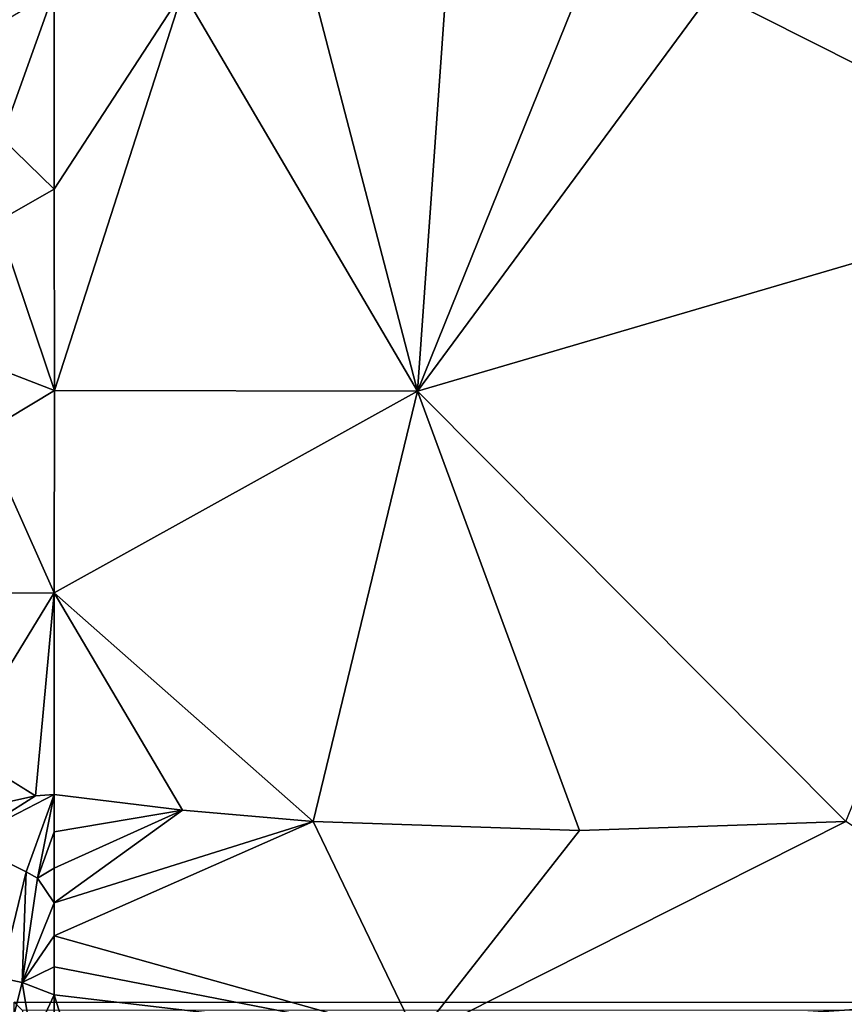
# Model space of a CAD drawing. Units: inches. Extents: x -41.3 to 41.3, y -18.4 to 17.7.
# Drawn here: x -29.7 to -25.1, y 6.1 to 11.6 of the extents above; entities that cross this region are included whole.
import ezdxf

# ---------------------------------------------------------------- set-up
doc = ezdxf.new("R2010")
doc.units = ezdxf.units.IN
doc.header["$MEASUREMENT"] = 0
doc.layers.add('SEAT-UPHOLSTERY', color=5, linetype='Continuous')

msp = doc.modelspace()

# ---------------------------------------------------------------- linework, layer by layer
at = {"layer": 'SEAT-UPHOLSTERY'}
for points, invisible_edges in [([(-34.6948, 12.0662, 2.7532), (34.6875, 12.0662, 2.7532), (-29.7554, 6.1207, 2.7532)], 15), ([(-29.7554, 6.1207, 2.7532), (34.6875, 12.0662, 2.7532), (34.6585, 11.9628, 2.7532)], 13), ([(-29.7554, 6.1207, 2.7532), (34.6585, 11.9628, 2.7532), (34.6438, 11.8563, 2.7532)], 13), ([(34.6438, 11.8563, 2.7532), (34.6438, 11.7488, 2.7532), (-29.7554, 6.1207, 2.7532)], 14), ([(-29.7554, 6.1207, 2.7532), (34.6438, 11.7488, 2.7532), (34.6585, 11.6424, 2.7532)], 13), ([(-29.7554, 6.1207, 2.7532), (34.6585, 11.6424, 2.7532), (34.6875, 11.5389, 2.7532)], 13), ([(34.6875, 11.5389, 2.7532), (34.7303, 11.4403, 2.7532), (-29.7554, 6.1207, 2.7532)], 14), ([(-29.7554, 6.1207, 2.7532), (34.7303, 11.4403, 2.7532), (34.7861, 11.3485, 2.7532)], 13), ([(-29.7554, 6.1207, 2.7532), (34.7861, 11.3485, 2.7532), (34.8539, 11.2651, 2.7532)], 13), ([(34.8539, 11.2651, 2.7532), (34.9325, 11.1918, 2.7532), (-29.7554, 6.1207, 2.7532)], 14), ([(-29.7554, 6.1207, 2.7532), (34.9325, 11.1918, 2.7532), (35.0203, 11.1298, 2.7532)], 13), ([(-29.7554, 6.1207, 2.7532), (35.0203, 11.1298, 2.7532), (41.1065, 6.1268, 2.7533)], 15), ([(-29.8148, 7.2423, 26.6935), (-29.6369, 7.281, 26.674), (-30.0657, 7.5479, 26.7615)], 12), ([(-29.7554, 6.1207, 2.7532), (41.1065, 6.1268, 2.7533), (41.1093, 6.0972, 2.756)], 1)]:
    msp.add_3dface(points, dxfattribs=dict(at, invisible_edges=invisible_edges))
for points in [[(-29.8256, 10.9769, 26.6288), (-29.5312, 11.8026, 26.3752), (-29.7949, 11.6444, 26.4879)], [(-29.8256, 10.9769, 26.6288), (-29.5304, 10.6901, 26.6175), (-29.5312, 11.8026, 26.3752)], [(-29.5304, 10.6901, 26.6175), (-28.808, 11.8025, 26.5637), (-29.5312, 11.8026, 26.3752)], [(-29.5295, 9.5592, 26.7463), (-28.808, 11.8025, 26.5637), (-29.5304, 10.6901, 26.6175)], [(-27.4899, 9.5557, 27.1417), (-28.808, 11.8025, 26.5637), (-29.5295, 9.5592, 26.7463)], [(-27.4899, 9.5557, 27.1417), (-28.0732, 11.8026, 26.6991), (-28.808, 11.8025, 26.5637)], [(-27.3301, 11.8026, 26.7809), (-28.0732, 11.8026, 26.6991), (-27.4899, 9.5557, 27.1417)], [(-23.6257, 10.6897, 26.6173), (-25.8335, 11.8026, 26.7812), (-27.4899, 9.5557, 27.1417)], [(-27.4899, 9.5557, 27.1417), (-25.8335, 11.8026, 26.7812), (-26.5819, 11.8026, 26.8083)], [(-27.4899, 9.5557, 27.1417), (-26.5819, 11.8026, 26.8083), (-27.3301, 11.8026, 26.7809)], [(-23.6257, 10.6897, 26.6173), (-25.0893, 11.8026, 26.6999), (-25.8335, 11.8026, 26.7812)], [(-29.852, 10.5089, 26.7046), (-29.5304, 10.6901, 26.6175), (-29.8256, 10.9769, 26.6288)], [(-29.5304, 10.6901, 26.6175), (-29.852, 10.5089, 26.7046), (-29.5295, 9.5592, 26.7463)], [(-27.4899, 9.5557, 27.1417), (-25.0813, 7.137, 26.9295), (-23.6257, 10.6897, 26.6173)], [(-29.5295, 9.5592, 26.7463), (-29.852, 10.5089, 26.7046), (-29.9047, 9.7038, 26.7906)], [(-29.5295, 9.5592, 26.7463), (-29.9047, 9.7038, 26.7906), (-29.9323, 9.318, 26.8124)], [(-29.9323, 9.318, 26.8124), (-29.5304, 8.4219, 26.7607), (-29.5295, 9.5592, 26.7463)], [(-29.5295, 9.5592, 26.7463), (-29.5304, 8.4219, 26.7607), (-27.4899, 9.5557, 27.1417)], [(-29.5304, 8.4219, 26.7607), (-28.0747, 7.1369, 26.9298), (-27.4899, 9.5557, 27.1417)], [(-27.4899, 9.5557, 27.1417), (-28.0747, 7.1369, 26.9298), (-26.5785, 7.086, 27.0202)], [(-27.4899, 9.5557, 27.1417), (-26.5785, 7.086, 27.0202), (-25.0813, 7.137, 26.9295)], [(-29.9323, 9.318, 26.8124), (-29.9997, 8.4208, 26.8163), (-29.5304, 8.4219, 26.7607)], [(-30.0657, 7.5479, 26.7615), (-29.6369, 7.281, 26.674), (-29.5304, 8.4219, 26.7607)], [(-29.9997, 8.4208, 26.8163), (-30.0657, 7.5479, 26.7615), (-29.5304, 8.4219, 26.7607)], [(-29.6369, 7.281, 26.674), (-29.5312, 7.2888, 26.6603), (-29.5304, 8.4219, 26.7607)], [(-29.5312, 7.2888, 26.6603), (-28.8104, 7.2004, 26.8171), (-29.5304, 8.4219, 26.7607)], [(-29.5304, 8.4219, 26.7607), (-28.8104, 7.2004, 26.8171), (-28.0747, 7.1369, 26.9298)], [(-29.6879, 6.8538, 26.6102), (-29.5312, 7.2888, 26.6603), (-30.0398, 7.0255, 26.7128)], [(-29.6369, 7.281, 26.674), (-30.0398, 7.0255, 26.7128), (-29.5312, 7.2888, 26.6603)], [(-29.8148, 7.2423, 26.6935), (-30.0398, 7.0255, 26.7128), (-29.6369, 7.281, 26.674)], [(-29.6879, 6.8538, 26.6102), (-29.6254, 6.8184, 26.5752), (-29.5312, 7.2888, 26.6603)], [(-29.5313, 7.0785, 26.6191), (-29.5312, 7.2888, 26.6603), (-29.6254, 6.8184, 26.5752)], [(-29.5312, 7.2888, 26.6603), (-29.5313, 7.0785, 26.6191), (-28.8104, 7.2004, 26.8171)], [(-28.8104, 7.2004, 26.8171), (-29.5314, 6.6786, 26.4702), (-28.0747, 7.1369, 26.9298)], [(-28.8104, 7.2004, 26.8171), (-29.5313, 6.8745, 26.5554), (-29.5314, 6.6786, 26.4702)], [(-28.8104, 7.2004, 26.8171), (-29.5313, 7.0785, 26.6191), (-29.5313, 6.8745, 26.5554)], [(-28.0747, 7.1369, 26.9298), (-29.5314, 6.6786, 26.4702), (-29.5312, 6.4931, 26.3642)], [(-28.0747, 7.1369, 26.9298), (-29.5312, 6.4931, 26.3642), (-27.4907, 5.9224, 26.3667)], [(-27.4907, 5.9224, 26.3667), (-26.5785, 7.086, 27.0202), (-28.0747, 7.1369, 26.9298)], [(-27.4907, 5.9224, 26.3667), (-23.6257, 6.1696, 26.1027), (-25.0813, 7.137, 26.9295)], [(-25.0813, 7.137, 26.9295), (-26.5785, 7.086, 27.0202), (-27.4907, 5.9224, 26.3667)], [(-29.6254, 6.8184, 26.5752), (-29.5313, 6.8745, 26.5554), (-29.5313, 7.0785, 26.6191)], [(-30.0398, 7.0255, 26.7128), (-29.8322, 6.2572, 26.3846), (-29.6879, 6.8538, 26.6102)], [(-29.6254, 6.8184, 26.5752), (-29.5314, 6.6786, 26.4702), (-29.5313, 6.8745, 26.5554)], [(-29.8322, 6.2572, 26.3846), (-29.7109, 6.2307, 26.2925), (-29.6879, 6.8538, 26.6102)], [(-29.6879, 6.8538, 26.6102), (-29.7109, 6.2307, 26.2925), (-29.6254, 6.8184, 26.5752)], [(-29.7109, 6.2307, 26.2925), (-29.5314, 6.6786, 26.4702), (-29.6254, 6.8184, 26.5752)], [(-29.7109, 6.2307, 26.2925), (-29.5312, 6.4931, 26.3642), (-29.5314, 6.6786, 26.4702)], [(-29.5311, 6.3202, 26.2387), (-29.5312, 6.4931, 26.3642), (-29.7109, 6.2307, 26.2925)], [(-27.4907, 5.9224, 26.3667), (-29.5312, 6.4931, 26.3642), (-29.5311, 6.3202, 26.2387)], [(-29.7109, 6.2307, 26.2925), (-29.5311, 6.1621, 26.0953), (-29.5311, 6.3202, 26.2387)], [(-27.4907, 5.9224, 26.3667), (-29.5311, 6.3202, 26.2387), (-29.5311, 6.1621, 26.0953)], [(-29.8322, 6.2572, 26.3846), (-29.7963, 5.8969, 26.0953), (-29.7109, 6.2307, 26.2925)], [(-29.7963, 5.8969, 26.0953), (-29.6548, 5.897, 25.9359), (-29.7109, 6.2307, 26.2925)], [(-29.7109, 6.2307, 26.2925), (-29.6548, 5.897, 25.9359), (-29.5311, 6.1621, 26.0953)], [(-29.6548, 5.897, 25.9359), (-29.5312, 6.0206, 25.9359), (-29.5311, 6.1621, 26.0953)], [(-29.4107, 5.7756, 25.6116), (-29.5311, 6.1621, 26.0953), (-29.5312, 6.0206, 25.9359)], [(-27.4907, 5.9224, 26.3667), (-29.5311, 6.1621, 26.0953), (-29.4107, 5.7756, 25.6116)], [(-27.4907, 5.9224, 26.3667), (-24.9887, 5.3725, 25.1373), (-23.6257, 6.1696, 26.1027)], [(-29.7554, 6.1207, 2.7532), (41.1093, 6.0972, 2.756), (-29.7089, 6.0747, 2.7602)], [(-29.7366, -17.4944, 2.7552), (-29.7554, 6.1207, 2.7532), (-29.7089, 6.0747, 2.7602)]]:
    msp.add_3dface(points, dxfattribs=at)

doc.saveas('drawing.dxf')
